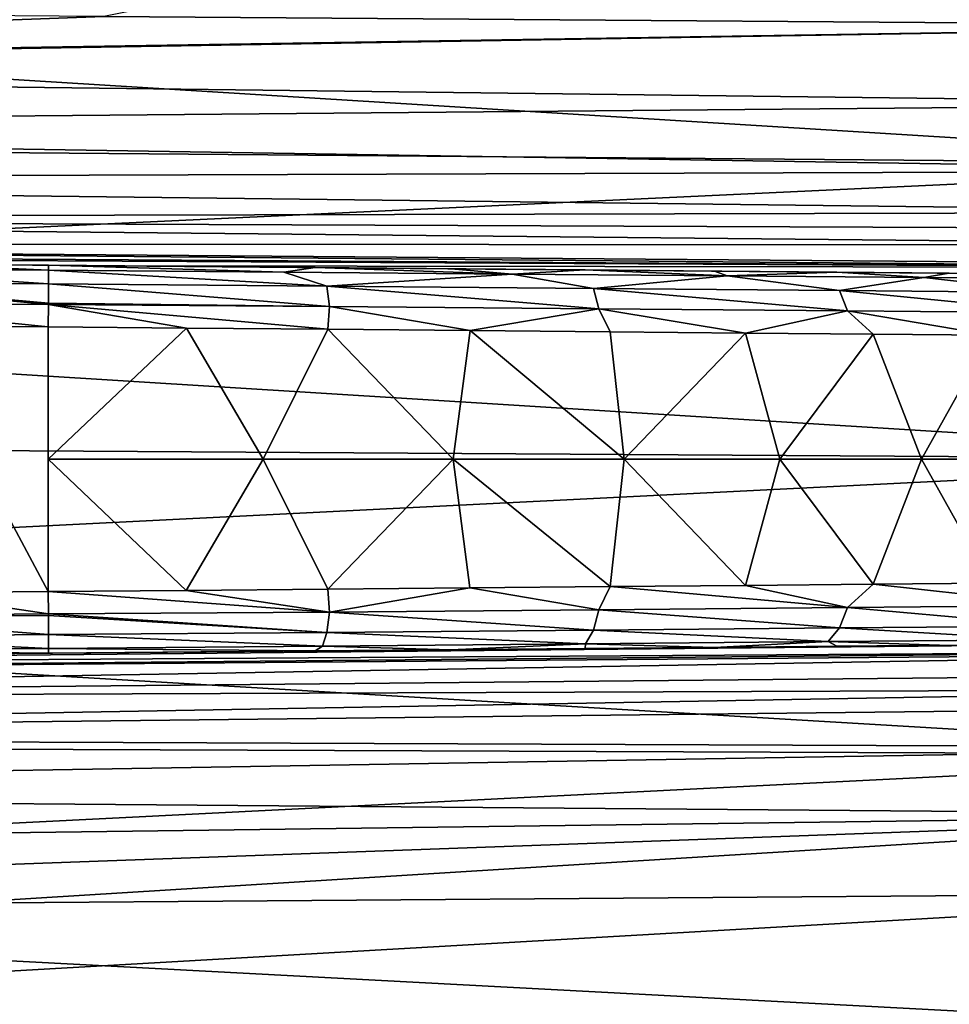
# Model space of a CAD drawing. Units: millimetres. Extents: x -148 to 148, y -35 to 35.
# Drawn here: x 121 to 138, y -10 to 8 of the extents above; entities that cross this region are included whole.
import ezdxf

# ---------------------------------------------------------------- set-up
doc = ezdxf.new("R2010")
doc.units = ezdxf.units.MM
doc.header["$LTSCALE"] = 33.374815
for name, color, linetype in [('35', 7, 'CONTINUOUS'), ('40', 7, 'CONTINUOUS'), ('41', 7, 'CONTINUOUS'), ('43', 7, 'CONTINUOUS'), ('44', 7, 'CONTINUOUS'), ('45', 7, 'CONTINUOUS'), ('46', 7, 'CONTINUOUS'), ('49', 7, 'CONTINUOUS'), ('50', 7, 'CONTINUOUS'), ('55', 7, 'CONTINUOUS'), ('56', 7, 'CONTINUOUS')]:
    doc.layers.add(name, color=color, linetype=linetype)

msp = doc.modelspace()

# ---------------------------------------------------------------- linework, layer by layer
at = {"layer": '35', "color": 7, "linetype": 'Continuous'}
for points in [[(122.427, 8.162, 22.321), (145.959, 7.988, 22.166), (145.959, 12.889, 19.723), (122.427, 8.162, 22.321)], [(145.959, 5.44, -22.924), (96.154, 8.527, -22.429), (145.959, 10.585, -21.049), (145.959, 5.44, -22.924)], [(96.154, 5.856, -23.27), (96.154, 8.527, -22.429), (145.959, 5.44, -22.924), (96.154, 5.856, -23.27)], [(96.154, 3.104, -23.794), (96.154, 5.856, -23.27), (145.959, 5.44, -22.924), (96.154, 3.104, -23.794)], [(145.959, 0, -23.561), (96.154, 3.104, -23.794), (145.959, 5.44, -22.924), (145.959, 0, -23.561)], [(96.154, 0.311, -23.994), (96.154, 3.104, -23.794), (145.959, 0, -23.561), (96.154, 0.311, -23.994)], [(96.154, -2.486, -23.866), (96.154, 0.311, -23.994), (145.959, 0, -23.561), (96.154, -2.486, -23.866)], [(145.959, -5.44, -22.924), (96.154, -2.486, -23.866), (145.959, 0, -23.561), (145.959, -5.44, -22.924)], [(96.154, -5.251, -23.414), (96.154, -2.486, -23.866), (145.959, -5.44, -22.924), (96.154, -5.251, -23.414)], [(96.154, -7.942, -22.643), (96.154, -5.251, -23.414), (145.959, -5.44, -22.924), (96.154, -7.942, -22.643)], [(145.959, -10.585, -21.049), (96.154, -7.942, -22.643), (145.959, -5.44, -22.924), (145.959, -10.585, -21.049)], [(96.154, -10.526, -21.564), (96.154, -7.942, -22.643), (145.959, -10.585, -21.049), (96.154, -10.526, -21.564)], [(119.689, -8.182, 22.339), (96.154, -10.84, 21.407), (145.959, -7.988, 22.166), (119.689, -8.182, 22.339)], [(145.959, -7.988, 22.166), (96.154, -10.84, 21.407), (145.959, -12.889, 19.723), (145.959, -7.988, 22.166)]]:
    msp.add_3dface(points, dxfattribs=at)
at = {"layer": '40', "color": 7, "linetype": 'Continuous'}
for points in [[(121.4, 2.439, 45.735), (121.4, 0, 45.8), (123.948, 2.417, 45.604), (121.4, 2.439, 45.735)], [(121.4, 0, 45.8), (125.363, 0, 45.483), (123.948, 2.417, 45.604), (121.4, 0, 45.8)], [(123.948, 2.417, 45.604), (125.363, 0, 45.483), (126.554, 2.395, 45.201), (123.948, 2.417, 45.604)], [(125.363, 0, 45.483), (128.862, 0, 44.679), (126.554, 2.395, 45.201), (125.363, 0, 45.483)], [(126.554, 2.395, 45.201), (128.862, 0, 44.679), (129.174, 2.371, 44.52), (126.554, 2.395, 45.201)], [(128.862, 0, 44.679), (132.016, 0, 43.515), (129.174, 2.371, 44.52), (128.862, 0, 44.679)], [(129.174, 2.371, 44.52), (132.016, 0, 43.515), (131.757, 2.348, 43.564), (129.174, 2.371, 44.52)], [(131.757, 2.348, 43.564), (132.016, 0, 43.515), (134.249, 2.326, 42.346), (131.757, 2.348, 43.564)], [(132.016, 0, 43.515), (134.884, 0, 42.049), (134.249, 2.326, 42.346), (132.016, 0, 43.515)], [(134.249, 2.326, 42.346), (134.884, 0, 42.049), (136.603, 2.304, 40.89), (134.249, 2.326, 42.346)], [(134.884, 0, 42.049), (137.493, 0, 40.314), (136.603, 2.304, 40.89), (134.884, 0, 42.049)], [(136.603, 2.304, 40.89), (137.493, 0, 40.314), (138.771, 2.284, 39.227), (136.603, 2.304, 40.89)], [(137.493, 0, 40.314), (139.856, 0, 38.319), (138.771, 2.284, 39.227), (137.493, 0, 40.314)], [(121.4, -2.439, 45.735), (123.946, -2.417, 45.604), (121.4, 0, 45.8), (121.4, -2.439, 45.735)], [(121.4, 0, 45.8), (123.946, -2.417, 45.604), (125.363, 0, 45.483), (121.4, 0, 45.8)], [(123.946, -2.417, 45.604), (126.552, -2.395, 45.202), (125.363, 0, 45.483), (123.946, -2.417, 45.604)], [(125.363, 0, 45.483), (126.552, -2.395, 45.202), (128.862, 0, 44.679), (125.363, 0, 45.483)], [(126.552, -2.395, 45.202), (129.172, -2.371, 44.521), (128.862, 0, 44.679), (126.552, -2.395, 45.202)], [(129.172, -2.371, 44.521), (131.755, -2.348, 43.564), (128.862, 0, 44.679), (129.172, -2.371, 44.521)], [(128.862, 0, 44.679), (131.755, -2.348, 43.564), (132.016, 0, 43.515), (128.862, 0, 44.679)], [(131.755, -2.348, 43.564), (134.249, -2.326, 42.346), (132.016, 0, 43.515), (131.755, -2.348, 43.564)], [(132.016, 0, 43.515), (134.249, -2.326, 42.346), (134.884, 0, 42.049), (132.016, 0, 43.515)], [(134.249, -2.326, 42.346), (136.603, -2.304, 40.89), (134.884, 0, 42.049), (134.249, -2.326, 42.346)], [(134.884, 0, 42.049), (136.603, -2.304, 40.89), (137.493, 0, 40.314), (134.884, 0, 42.049)], [(136.603, -2.304, 40.89), (138.772, -2.284, 39.226), (137.493, 0, 40.314), (136.603, -2.304, 40.89)], [(137.493, 0, 40.314), (138.772, -2.284, 39.226), (139.856, 0, 38.319), (137.493, 0, 40.314)]]:
    msp.add_3dface(points, dxfattribs=at)
at = {"layer": '41', "color": 7, "linetype": 'Continuous'}
for points in [[(118.783, -2.461, 45.598), (121.4, -2.439, 45.735), (118.785, 2.461, 45.599), (118.783, -2.461, 45.598)], [(121.4, -2.439, 45.735), (121.4, 2.439, 45.735), (118.785, 2.461, 45.599), (121.4, -2.439, 45.735)], [(121.4, -2.439, 45.735), (121.4, 0, 45.8), (121.4, 2.439, 45.735), (121.4, -2.439, 45.735)]]:
    msp.add_3dface(points, dxfattribs=at)
at = {"layer": '43', "color": 7, "linetype": 'Continuous'}
for points in [[(120.059, -3.587, 28.909), (144.81, -3.371, 28.758), (121.41, -3.575, 44.537), (120.059, -3.587, 28.909)], [(121.41, -3.575, 44.537), (144.81, -3.371, 28.758), (126.32, -3.532, 44.028), (121.41, -3.575, 44.537)], [(126.32, -3.532, 44.028), (144.81, -3.371, 28.758), (128.823, -3.511, 43.378), (126.32, -3.532, 44.028)], [(128.823, -3.511, 43.378), (144.81, -3.371, 28.758), (131.294, -3.489, 42.463), (128.823, -3.511, 43.378)], [(131.294, -3.489, 42.463), (144.81, -3.371, 28.758), (133.68, -3.468, 41.297), (131.294, -3.489, 42.463)], [(133.68, -3.468, 41.297), (144.81, -3.371, 28.758), (135.932, -3.448, 39.903), (133.68, -3.468, 41.297)], [(135.932, -3.448, 39.903), (144.81, -3.371, 28.758), (138.006, -3.43, 38.313), (135.932, -3.448, 39.903)], [(118.916, -3.597, 44.406), (120.059, -3.587, 28.909), (121.41, -3.575, 44.537), (118.916, -3.597, 44.406)]]:
    msp.add_3dface(points, dxfattribs=at)
at = {"layer": '44', "color": 7, "linetype": 'Continuous'}
for points in [[(122.523, 3.565, 28.894), (97.783, 3.781, 29.045), (121.41, 3.575, 44.537), (122.523, 3.565, 28.894)], [(121.41, 3.575, 44.537), (97.783, 3.781, 29.045), (118.918, 3.597, 44.407), (121.41, 3.575, 44.537)], [(126.322, 3.532, 44.028), (122.523, 3.565, 28.894), (121.41, 3.575, 44.537), (126.322, 3.532, 44.028)], [(144.81, 3.371, 28.758), (122.523, 3.565, 28.894), (142.852, 3.388, 32.748), (144.81, 3.371, 28.758)], [(142.852, 3.388, 32.748), (122.523, 3.565, 28.894), (139.864, 3.414, 36.564), (142.852, 3.388, 32.748)], [(139.864, 3.414, 36.564), (122.523, 3.565, 28.894), (138.005, 3.43, 38.314), (139.864, 3.414, 36.564)], [(138.005, 3.43, 38.314), (122.523, 3.565, 28.894), (135.932, 3.448, 39.904), (138.005, 3.43, 38.314)], [(135.932, 3.448, 39.904), (122.523, 3.565, 28.894), (133.68, 3.468, 41.297), (135.932, 3.448, 39.904)], [(133.68, 3.468, 41.297), (122.523, 3.565, 28.894), (131.295, 3.489, 42.462), (133.68, 3.468, 41.297)], [(131.295, 3.489, 42.462), (122.523, 3.565, 28.894), (128.825, 3.51, 43.377), (131.295, 3.489, 42.462)], [(128.825, 3.51, 43.377), (122.523, 3.565, 28.894), (126.322, 3.532, 44.028), (128.825, 3.51, 43.377)]]:
    msp.add_3dface(points, dxfattribs=at)
at = {"layer": '45', "color": 7, "linetype": 'Continuous'}
for points in [[(122.427, 8.162, 22.321), (96.155, 8.357, 22.493), (96.213, 7.197, 23.05), (122.427, 8.162, 22.321)], [(145.959, 7.988, 22.166), (122.427, 8.162, 22.321), (96.213, 7.197, 23.05), (145.959, 7.988, 22.166)], [(96.217, 7.161, 23.072), (145.959, 7.988, 22.166), (96.213, 7.197, 23.05), (96.217, 7.161, 23.072)], [(145.947, 6.551, 22.879), (145.959, 7.988, 22.166), (96.217, 7.161, 23.072), (145.947, 6.551, 22.879)], [(96.363, 6.108, 23.853), (145.947, 6.551, 22.879), (96.217, 7.161, 23.072), (96.363, 6.108, 23.853)], [(145.909, 5.314, 23.901), (145.947, 6.551, 22.879), (96.363, 6.108, 23.853), (145.909, 5.314, 23.901)], [(96.566, 5.147, 24.913), (145.909, 5.314, 23.901), (96.363, 6.108, 23.853), (96.566, 5.147, 24.913)], [(145.839, 4.556, 24.842), (145.909, 5.314, 23.901), (96.566, 5.147, 24.913), (145.839, 4.556, 24.842)], [(96.826, 4.439, 26.105), (145.839, 4.556, 24.842), (96.566, 5.147, 24.913), (96.826, 4.439, 26.105)], [(145.773, 4.239, 25.36), (145.839, 4.556, 24.842), (96.826, 4.439, 26.105), (145.773, 4.239, 25.36)], [(145.675, 3.954, 25.939), (145.773, 4.239, 25.36), (96.826, 4.439, 26.105), (145.675, 3.954, 25.939)], [(97.207, 3.968, 27.463), (145.675, 3.954, 25.939), (96.826, 4.439, 26.105), (97.207, 3.968, 27.463)], [(145.419, 3.582, 27.027), (145.675, 3.954, 25.939), (97.207, 3.968, 27.463), (145.419, 3.582, 27.027)], [(145.361, 3.535, 27.229), (145.419, 3.582, 27.027), (97.207, 3.968, 27.463), (145.361, 3.535, 27.229)], [(97.465, 3.833, 28.218), (145.361, 3.535, 27.229), (97.207, 3.968, 27.463), (97.465, 3.833, 28.218)], [(97.783, 3.781, 29.045), (145.361, 3.535, 27.229), (97.465, 3.833, 28.218), (97.783, 3.781, 29.045)], [(97.783, 3.781, 29.045), (122.523, 3.565, 28.894), (145.361, 3.535, 27.229), (97.783, 3.781, 29.045)], [(122.523, 3.565, 28.894), (144.81, 3.371, 28.758), (145.361, 3.535, 27.229), (122.523, 3.565, 28.894)]]:
    msp.add_3dface(points, dxfattribs=at)
at = {"layer": '46', "color": 7, "linetype": 'Continuous'}
for points in [[(144.81, -3.371, 28.758), (120.059, -3.587, 28.909), (97.451, -3.843, 28.144), (144.81, -3.371, 28.758)], [(144.81, -3.371, 28.758), (97.451, -3.843, 28.144), (145.361, -3.535, 27.229), (144.81, -3.371, 28.758)], [(97.222, -3.982, 27.406), (96.859, -4.422, 26.144), (145.419, -3.582, 27.029), (97.222, -3.982, 27.406)], [(145.419, -3.582, 27.029), (96.859, -4.422, 26.144), (145.675, -3.954, 25.939), (145.419, -3.582, 27.029)], [(97.451, -3.843, 28.144), (97.222, -3.982, 27.406), (145.361, -3.535, 27.229), (97.451, -3.843, 28.144)], [(145.361, -3.535, 27.229), (97.222, -3.982, 27.406), (145.419, -3.582, 27.029), (145.361, -3.535, 27.229)], [(145.675, -3.954, 25.939), (96.859, -4.422, 26.144), (145.773, -4.238, 25.362), (145.675, -3.954, 25.939)], [(96.859, -4.422, 26.144), (96.564, -5.119, 24.951), (145.773, -4.238, 25.362), (96.859, -4.422, 26.144)], [(145.773, -4.238, 25.362), (96.564, -5.119, 24.951), (145.839, -4.556, 24.841), (145.773, -4.238, 25.362)], [(145.839, -4.556, 24.841), (96.564, -5.119, 24.951), (145.909, -5.314, 23.901), (145.839, -4.556, 24.841)], [(96.564, -5.119, 24.951), (96.33, -6.15, 23.816), (145.909, -5.314, 23.901), (96.564, -5.119, 24.951)], [(145.909, -5.314, 23.901), (96.33, -6.15, 23.816), (145.947, -6.551, 22.879), (145.909, -5.314, 23.901)], [(96.33, -6.15, 23.816), (96.2, -7.203, 23.046), (145.947, -6.551, 22.879), (96.33, -6.15, 23.816)], [(96.154, -8.357, 22.493), (119.689, -8.182, 22.339), (145.947, -6.551, 22.879), (96.154, -8.357, 22.493)], [(96.2, -7.203, 23.046), (96.154, -8.357, 22.493), (145.947, -6.551, 22.879), (96.2, -7.203, 23.046)], [(119.689, -8.182, 22.339), (145.959, -7.988, 22.166), (145.947, -6.551, 22.879), (119.689, -8.182, 22.339)]]:
    msp.add_3dface(points, dxfattribs=at)
at = {"layer": '49', "color": 7, "linetype": 'Continuous'}
for points in [[(121.407, 3.232, 45.376), (126.533, 3.193, 44.836), (121.409, 3.486, 44.99), (121.407, 3.232, 45.376)], [(125.743, 3.45, 44.597), (121.41, 3.575, 44.537), (121.409, 3.486, 44.99), (125.743, 3.45, 44.597)], [(125.743, 3.45, 44.597), (121.409, 3.486, 44.99), (126.533, 3.193, 44.836), (125.743, 3.45, 44.597)], [(126.322, 3.532, 44.028), (121.41, 3.575, 44.537), (125.743, 3.45, 44.597), (126.322, 3.532, 44.028)], [(129.948, 3.413, 43.474), (126.322, 3.532, 44.028), (125.743, 3.45, 44.597), (129.948, 3.413, 43.474)], [(129.948, 3.413, 43.474), (125.743, 3.45, 44.597), (126.533, 3.193, 44.836), (129.948, 3.413, 43.474)], [(128.825, 3.51, 43.377), (126.322, 3.532, 44.028), (129.948, 3.413, 43.474), (128.825, 3.51, 43.377)], [(131.295, 3.489, 42.462), (128.825, 3.51, 43.377), (129.948, 3.413, 43.474), (131.295, 3.489, 42.462)], [(133.913, 3.379, 41.682), (131.295, 3.489, 42.462), (129.948, 3.413, 43.474), (133.913, 3.379, 41.682)], [(133.68, 3.468, 41.297), (131.295, 3.489, 42.462), (133.913, 3.379, 41.682), (133.68, 3.468, 41.297)], [(135.932, 3.448, 39.904), (133.68, 3.468, 41.297), (133.913, 3.379, 41.682), (135.932, 3.448, 39.904)], [(137.539, 3.347, 39.275), (135.932, 3.448, 39.904), (133.913, 3.379, 41.682), (137.539, 3.347, 39.275)], [(138.005, 3.43, 38.314), (135.932, 3.448, 39.904), (137.539, 3.347, 39.275), (138.005, 3.43, 38.314)], [(131.448, 3.15, 43.303), (129.948, 3.413, 43.474), (126.533, 3.193, 44.836), (131.448, 3.15, 43.303)], [(133.913, 3.379, 41.682), (129.948, 3.413, 43.474), (131.448, 3.15, 43.303), (133.913, 3.379, 41.682)], [(135.985, 3.11, 40.873), (133.913, 3.379, 41.682), (131.448, 3.15, 43.303), (135.985, 3.11, 40.873)], [(137.539, 3.347, 39.275), (133.913, 3.379, 41.682), (135.985, 3.11, 40.873), (137.539, 3.347, 39.275)], [(139.984, 3.076, 37.628), (137.539, 3.347, 39.275), (135.985, 3.11, 40.873), (139.984, 3.076, 37.628)], [(140.719, 3.319, 36.305), (138.005, 3.43, 38.314), (137.539, 3.347, 39.275), (140.719, 3.319, 36.305)], [(140.719, 3.319, 36.305), (137.539, 3.347, 39.275), (139.984, 3.076, 37.628), (140.719, 3.319, 36.305)], [(139.864, 3.414, 36.564), (138.005, 3.43, 38.314), (140.719, 3.319, 36.305), (139.864, 3.414, 36.564)], [(121.404, 2.878, 45.626), (126.583, 2.816, 45.093), (121.407, 3.232, 45.376), (121.404, 2.878, 45.626)], [(126.533, 3.193, 44.836), (121.407, 3.232, 45.376), (126.583, 2.816, 45.093), (126.533, 3.193, 44.836)], [(131.448, 3.15, 43.303), (126.533, 3.193, 44.836), (131.546, 2.773, 43.545), (131.448, 3.15, 43.303)], [(131.546, 2.773, 43.545), (126.533, 3.193, 44.836), (126.583, 2.816, 45.093), (131.546, 2.773, 43.545)], [(135.985, 3.11, 40.873), (131.448, 3.15, 43.303), (136.127, 2.733, 41.091), (135.985, 3.11, 40.873)], [(136.127, 2.733, 41.091), (131.448, 3.15, 43.303), (131.546, 2.773, 43.545), (136.127, 2.733, 41.091)], [(139.984, 3.076, 37.628), (135.985, 3.11, 40.873), (140.165, 2.698, 37.815), (139.984, 3.076, 37.628)], [(140.165, 2.698, 37.815), (135.985, 3.11, 40.873), (136.127, 2.733, 41.091), (140.165, 2.698, 37.815)], [(121.4, 2.439, 45.735), (123.948, 2.417, 45.604), (121.404, 2.851, 45.638), (121.4, 2.439, 45.735)], [(121.404, 2.851, 45.638), (126.583, 2.816, 45.093), (121.404, 2.878, 45.626), (121.404, 2.851, 45.638)], [(123.948, 2.417, 45.604), (126.554, 2.395, 45.201), (121.404, 2.851, 45.638), (123.948, 2.417, 45.604)], [(126.554, 2.395, 45.201), (126.583, 2.816, 45.093), (121.404, 2.851, 45.638), (126.554, 2.395, 45.201)], [(126.554, 2.395, 45.201), (129.174, 2.371, 44.52), (126.583, 2.816, 45.093), (126.554, 2.395, 45.201)], [(129.174, 2.371, 44.52), (131.546, 2.773, 43.545), (126.583, 2.816, 45.093), (129.174, 2.371, 44.52)], [(129.174, 2.371, 44.52), (131.757, 2.348, 43.564), (131.546, 2.773, 43.545), (129.174, 2.371, 44.52)], [(131.757, 2.348, 43.564), (134.249, 2.326, 42.346), (131.546, 2.773, 43.545), (131.757, 2.348, 43.564)], [(134.249, 2.326, 42.346), (136.127, 2.733, 41.091), (131.546, 2.773, 43.545), (134.249, 2.326, 42.346)], [(134.249, 2.326, 42.346), (136.603, 2.304, 40.89), (136.127, 2.733, 41.091), (134.249, 2.326, 42.346)], [(136.603, 2.304, 40.89), (138.771, 2.284, 39.227), (136.127, 2.733, 41.091), (136.603, 2.304, 40.89)], [(138.771, 2.284, 39.227), (140.165, 2.698, 37.815), (136.127, 2.733, 41.091), (138.771, 2.284, 39.227)]]:
    msp.add_3dface(points, dxfattribs=at)
at = {"layer": '50', "color": 7, "linetype": 'Continuous'}
for points in [[(121.407, 3.232, 45.376), (117.071, 3.524, 44.608), (117.003, 3.271, 44.989), (121.407, 3.232, 45.376)], [(121.409, 3.486, 44.99), (118.918, 3.597, 44.407), (117.071, 3.524, 44.608), (121.409, 3.486, 44.99)], [(121.407, 3.232, 45.376), (121.409, 3.486, 44.99), (117.071, 3.524, 44.608), (121.407, 3.232, 45.376)], [(121.41, 3.575, 44.537), (118.918, 3.597, 44.407), (121.409, 3.486, 44.99), (121.41, 3.575, 44.537)], [(121.404, 2.851, 45.638), (117.003, 3.271, 44.989), (116.955, 2.89, 45.247), (121.404, 2.851, 45.638)], [(121.404, 2.851, 45.638), (121.404, 2.878, 45.626), (117.003, 3.271, 44.989), (121.404, 2.851, 45.638)], [(121.404, 2.878, 45.626), (121.407, 3.232, 45.376), (117.003, 3.271, 44.989), (121.404, 2.878, 45.626)], [(118.785, 2.461, 45.599), (121.4, 2.439, 45.735), (116.955, 2.89, 45.247), (118.785, 2.461, 45.599)], [(121.4, 2.439, 45.735), (121.404, 2.851, 45.638), (116.955, 2.89, 45.247), (121.4, 2.439, 45.735)]]:
    msp.add_3dface(points, dxfattribs=at)
at = {"layer": '55', "color": 7, "linetype": 'Continuous'}
for points in [[(118.783, -2.461, 45.598), (116.955, -2.89, 45.247), (121.404, -2.851, 45.638), (118.783, -2.461, 45.598)], [(121.4, -2.439, 45.735), (118.783, -2.461, 45.598), (121.404, -2.851, 45.638), (121.4, -2.439, 45.735)], [(121.404, -2.851, 45.638), (116.955, -2.89, 45.247), (121.404, -2.878, 45.626), (121.404, -2.851, 45.638)], [(116.955, -2.89, 45.247), (121.407, -3.232, 45.376), (121.404, -2.878, 45.626), (116.955, -2.89, 45.247)], [(117.003, -3.271, 44.989), (121.407, -3.232, 45.376), (116.955, -2.89, 45.247), (117.003, -3.271, 44.989)], [(117.003, -3.271, 44.989), (121.409, -3.486, 44.99), (121.407, -3.232, 45.376), (117.003, -3.271, 44.989)], [(117.071, -3.524, 44.608), (121.409, -3.486, 44.99), (117.003, -3.271, 44.989), (117.071, -3.524, 44.608)], [(117.071, -3.524, 44.608), (121.41, -3.575, 44.537), (121.409, -3.486, 44.99), (117.071, -3.524, 44.608)], [(118.916, -3.597, 44.406), (121.41, -3.575, 44.537), (117.071, -3.524, 44.608), (118.916, -3.597, 44.406)]]:
    msp.add_3dface(points, dxfattribs=at)
at = {"layer": '56', "color": 7, "linetype": 'Continuous'}
for points in [[(131.755, -2.348, 43.564), (129.172, -2.371, 44.521), (131.546, -2.773, 43.545), (131.755, -2.348, 43.564)], [(131.755, -2.348, 43.564), (131.546, -2.773, 43.545), (136.127, -2.733, 41.091), (131.755, -2.348, 43.564)], [(134.249, -2.326, 42.346), (131.755, -2.348, 43.564), (136.127, -2.733, 41.091), (134.249, -2.326, 42.346)], [(136.603, -2.304, 40.89), (134.249, -2.326, 42.346), (136.127, -2.733, 41.091), (136.603, -2.304, 40.89)], [(136.603, -2.304, 40.89), (136.127, -2.733, 41.091), (140.165, -2.698, 37.815), (136.603, -2.304, 40.89)], [(138.772, -2.284, 39.226), (136.603, -2.304, 40.89), (140.165, -2.698, 37.815), (138.772, -2.284, 39.226)], [(123.946, -2.417, 45.604), (121.4, -2.439, 45.735), (126.583, -2.816, 45.093), (123.946, -2.417, 45.604)], [(121.4, -2.439, 45.735), (121.404, -2.851, 45.638), (126.583, -2.816, 45.093), (121.4, -2.439, 45.735)], [(126.552, -2.395, 45.202), (123.946, -2.417, 45.604), (126.583, -2.816, 45.093), (126.552, -2.395, 45.202)], [(129.172, -2.371, 44.521), (126.552, -2.395, 45.202), (126.583, -2.816, 45.093), (129.172, -2.371, 44.521)], [(129.172, -2.371, 44.521), (126.583, -2.816, 45.093), (131.546, -2.773, 43.545), (129.172, -2.371, 44.521)], [(136.127, -2.733, 41.091), (139.984, -3.076, 37.628), (140.165, -2.698, 37.815), (136.127, -2.733, 41.091)], [(121.404, -2.851, 45.638), (126.533, -3.193, 44.836), (126.583, -2.816, 45.093), (121.404, -2.851, 45.638)], [(121.404, -2.851, 45.638), (121.404, -2.878, 45.626), (126.533, -3.193, 44.836), (121.404, -2.851, 45.638)], [(121.404, -2.878, 45.626), (121.407, -3.232, 45.376), (126.533, -3.193, 44.836), (121.404, -2.878, 45.626)], [(126.533, -3.193, 44.836), (131.448, -3.15, 43.303), (126.583, -2.816, 45.093), (126.533, -3.193, 44.836)], [(126.583, -2.816, 45.093), (131.448, -3.15, 43.303), (131.546, -2.773, 43.545), (126.583, -2.816, 45.093)], [(131.448, -3.15, 43.303), (135.985, -3.11, 40.873), (131.546, -2.773, 43.545), (131.448, -3.15, 43.303)], [(131.546, -2.773, 43.545), (135.985, -3.11, 40.873), (136.127, -2.733, 41.091), (131.546, -2.773, 43.545)], [(135.985, -3.11, 40.873), (139.984, -3.076, 37.628), (136.127, -2.733, 41.091), (135.985, -3.11, 40.873)], [(135.985, -3.11, 40.873), (139.716, -3.328, 37.355), (139.984, -3.076, 37.628), (135.985, -3.11, 40.873)], [(121.407, -3.232, 45.376), (126.456, -3.444, 44.459), (126.533, -3.193, 44.836), (121.407, -3.232, 45.376)], [(121.407, -3.232, 45.376), (121.409, -3.486, 44.99), (126.456, -3.444, 44.459), (121.407, -3.232, 45.376)], [(126.456, -3.444, 44.459), (131.301, -3.401, 42.948), (126.533, -3.193, 44.836), (126.456, -3.444, 44.459)], [(126.533, -3.193, 44.836), (131.301, -3.401, 42.948), (131.448, -3.15, 43.303), (126.533, -3.193, 44.836)], [(131.301, -3.401, 42.948), (135.775, -3.362, 40.552), (131.448, -3.15, 43.303), (131.301, -3.401, 42.948)], [(131.448, -3.15, 43.303), (135.775, -3.362, 40.552), (135.985, -3.11, 40.873), (131.448, -3.15, 43.303)], [(135.775, -3.362, 40.552), (139.716, -3.328, 37.355), (135.985, -3.11, 40.873), (135.775, -3.362, 40.552)], [(121.409, -3.486, 44.99), (126.32, -3.532, 44.028), (126.456, -3.444, 44.459), (121.409, -3.486, 44.99)], [(126.32, -3.532, 44.028), (128.823, -3.511, 43.378), (126.456, -3.444, 44.459), (126.32, -3.532, 44.028)], [(126.456, -3.444, 44.459), (128.823, -3.511, 43.378), (131.301, -3.401, 42.948), (126.456, -3.444, 44.459)], [(128.823, -3.511, 43.378), (131.294, -3.489, 42.463), (131.301, -3.401, 42.948), (128.823, -3.511, 43.378)], [(131.294, -3.489, 42.463), (133.68, -3.468, 41.297), (131.301, -3.401, 42.948), (131.294, -3.489, 42.463)], [(131.301, -3.401, 42.948), (133.68, -3.468, 41.297), (135.775, -3.362, 40.552), (131.301, -3.401, 42.948)], [(133.68, -3.468, 41.297), (135.932, -3.448, 39.903), (135.775, -3.362, 40.552), (133.68, -3.468, 41.297)], [(135.775, -3.362, 40.552), (138.006, -3.43, 38.313), (139.716, -3.328, 37.355), (135.775, -3.362, 40.552)], [(135.932, -3.448, 39.903), (138.006, -3.43, 38.313), (135.775, -3.362, 40.552), (135.932, -3.448, 39.903)], [(121.41, -3.575, 44.537), (126.32, -3.532, 44.028), (121.409, -3.486, 44.99), (121.41, -3.575, 44.537)]]:
    msp.add_3dface(points, dxfattribs=at)

doc.saveas('drawing.dxf')
